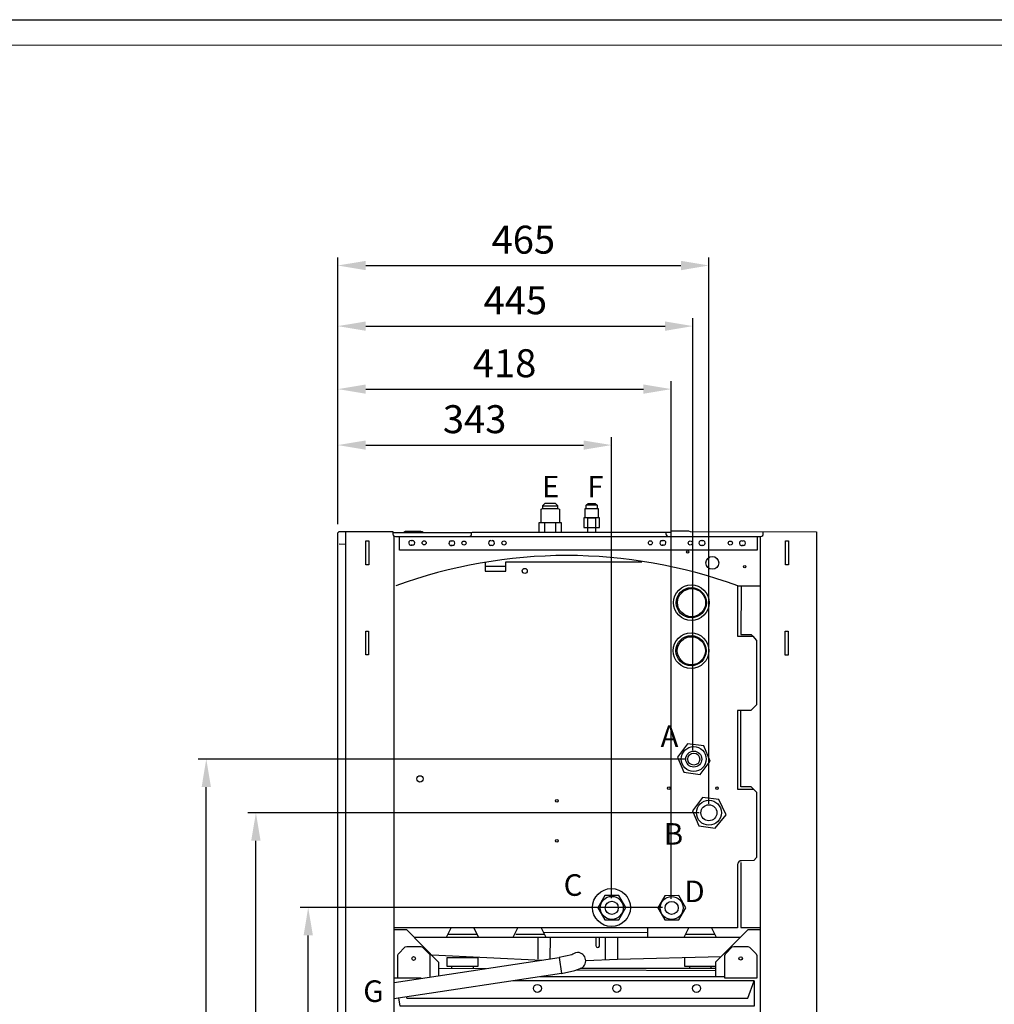
# Model space of a CAD drawing. Units: millimetres. Extents: x -159 to 5397, y -32 to 2873.
# Drawn here: x 1062 to 2283, y 1640 to 2873 of the extents above; entities that cross this region are included whole.
import ezdxf

# ---------------------------------------------------------------- set-up
doc = ezdxf.new("R2010")
doc.units = ezdxf.units.MM
for name, color, linetype in [('Cartiglio', 7, 'Continuous'), ('Prodotto', 7, 'Continuous'), ('Testi&Quote', 4, 'Continuous')]:
    doc.layers.add(name, color=color, linetype=linetype)
doc.styles.get("Standard").update_dxf_attribs({"font": 'arial.ttf'})
doc.styles.add('svizzero', font='swisse.ttf', dxfattribs={"width": 0.8})
doc.dimstyles.new('ISO-25', dxfattribs={"dimtxt": 35, "dimasz": 35, "dimexe": 10, "dimexo": 11, "dimgap": 10, "dimtad": 1, "dimdec": 0, "dimtxsty": 'Standard', "dimcen": 30, "dimclrd": 1, "dimclre": 1, "dimclrt": 256, "dimadec": 0, "dimazin": 0, "dimtfac": 1, "dimtdec": 0, "dimtmove": 0, "dimatfit": 3, "dimfxl": 0, "dimarcsym": 0})

# ---------------------------------------------------------------- blocks, each defined once
blk = doc.blocks.new('*D13')
at = {"layer": 'Defpoints', "color": 0, "transparency": 16777216}
for p in [(1803.3, 2339.9), (1460.5, 2230), (1803.3, 1761.6)]:
    blk.add_point(p, dxfattribs=at)
at = {"layer": 'Testi&Quote', "color": 1, "lineweight": -2, "transparency": 16777216}
for p, q in [((1460.5, 2241), (1460.5, 2349.9)), ((1803.3, 1772.6), (1803.3, 2349.9)), ((1495.5, 2339.9), (1768.3, 2339.9))]:
    blk.add_line(p, q, dxfattribs=at)
at = {"layer": 'Testi&Quote', "color": 1, "transparency": 16777216}
for points in [[(1495.5, 2345.7), (1495.5, 2334.1), (1460.5, 2339.9)], [(1768.3, 2345.7), (1768.3, 2334.1), (1803.3, 2339.9)]]:
    blk.add_solid(points, dxfattribs=at)
at = {"layer": 'Testi&Quote', "transparency": 16777216, "insert": (1631.9, 2367.8), "char_height": 35, "attachment_point": 5}
blk.add_mtext('343', dxfattribs=at)
blk = doc.blocks.new('*D14')
at = {"layer": 'Defpoints', "color": 0, "transparency": 16777216}
for p in [(1878.3, 2410), (1460.5, 2230), (1878.3, 1760.8)]:
    blk.add_point(p, dxfattribs=at)
at = {"layer": 'Testi&Quote', "color": 1, "lineweight": -2, "transparency": 16777216}
for p, q in [((1460.5, 2241), (1460.5, 2420)), ((1878.3, 1771.8), (1878.3, 2420)), ((1495.5, 2410), (1843.3, 2410))]:
    blk.add_line(p, q, dxfattribs=at)
at = {"layer": 'Testi&Quote', "color": 1, "transparency": 16777216}
for points in [[(1495.5, 2415.8), (1495.5, 2404.2), (1460.5, 2410)], [(1843.3, 2415.8), (1843.3, 2404.2), (1878.3, 2410)]]:
    blk.add_solid(points, dxfattribs=at)
at = {"layer": 'Testi&Quote', "transparency": 16777216, "insert": (1669.4, 2437.9), "char_height": 35, "attachment_point": 5}
blk.add_mtext('418', dxfattribs=at)
blk = doc.blocks.new('*D15')
at = {"layer": 'Defpoints', "color": 0, "transparency": 16777216}
for p in [(1905.4, 2488.9), (1460.5, 2230), (1905.4, 1946.7)]:
    blk.add_point(p, dxfattribs=at)
at = {"layer": 'Testi&Quote', "color": 1, "lineweight": -2, "transparency": 16777216}
for p, q in [((1460.5, 2241), (1460.5, 2498.9)), ((1905.4, 1957.7), (1905.4, 2498.9)), ((1495.5, 2488.9), (1870.4, 2488.9))]:
    blk.add_line(p, q, dxfattribs=at)
at = {"layer": 'Testi&Quote', "color": 1, "transparency": 16777216}
for points in [[(1495.5, 2494.7), (1495.5, 2483), (1460.5, 2488.9)], [(1870.4, 2494.7), (1870.4, 2483), (1905.4, 2488.9)]]:
    blk.add_solid(points, dxfattribs=at)
at = {"layer": 'Testi&Quote', "transparency": 16777216, "insert": (1682.9, 2516.7), "char_height": 35, "attachment_point": 5}
blk.add_mtext('445', dxfattribs=at)
blk = doc.blocks.new('*D16')
at = {"layer": 'Defpoints', "color": 0, "transparency": 16777216}
for p in [(1925.4, 2564.8), (1460.5, 2230), (1925.4, 1879.5)]:
    blk.add_point(p, dxfattribs=at)
at = {"layer": 'Testi&Quote', "color": 1, "lineweight": -2, "transparency": 16777216}
for p, q in [((1460.5, 2241), (1460.5, 2574.8)), ((1495.5, 2564.8), (1890.4, 2564.8)), ((1925.4, 1890.5), (1925.4, 2574.8))]:
    blk.add_line(p, q, dxfattribs=at)
at = {"layer": 'Testi&Quote', "color": 1, "transparency": 16777216}
for points in [[(1495.5, 2570.6), (1495.5, 2558.9), (1460.5, 2564.8)], [(1890.4, 2570.6), (1890.4, 2558.9), (1925.4, 2564.8)]]:
    blk.add_solid(points, dxfattribs=at)
at = {"layer": 'Testi&Quote', "transparency": 16777216, "insert": (1692.9, 2592.6), "char_height": 35, "attachment_point": 5}
blk.add_mtext('465', dxfattribs=at)
blk = doc.blocks.new('*D17')
at = {"layer": 'Defpoints', "color": 0, "transparency": 16777216}
for p in [(1423.4, 1760.8), (1878.3, 1760.8), (1474.7, 548.5)]:
    blk.add_point(p, dxfattribs=at)
at = {"layer": 'Testi&Quote', "color": 1, "lineweight": -2, "transparency": 16777216}
for p, q in [((1867.3, 1760.8), (1413.4, 1760.8)), ((1423.4, 583.5), (1423.4, 1725.8)), ((1463.7, 548.5), (1413.4, 548.5))]:
    blk.add_line(p, q, dxfattribs=at)
at = {"layer": 'Testi&Quote', "color": 1, "transparency": 16777216}
for points in [[(1417.6, 1725.8), (1429.3, 1725.8), (1423.4, 1760.8)], [(1417.6, 583.5), (1429.3, 583.5), (1423.4, 548.5)]]:
    blk.add_solid(points, dxfattribs=at)
at = {"layer": 'Testi&Quote', "transparency": 16777216, "insert": (1395.9, 1154.7), "char_height": 35, "attachment_point": 5, "rotation": 90}
blk.add_mtext('1212', dxfattribs=at)
blk = doc.blocks.new('*D18')
at = {"layer": 'Defpoints', "color": 0, "transparency": 16777216}
for p in [(1357.9, 1879.5), (1924.1, 1879.5), (1474.7, 548.5)]:
    blk.add_point(p, dxfattribs=at)
at = {"layer": 'Testi&Quote', "color": 1, "lineweight": -2, "transparency": 16777216}
for p, q in [((1913.1, 1879.5), (1347.9, 1879.5)), ((1357.9, 583.5), (1357.9, 1844.5)), ((1463.7, 548.5), (1347.9, 548.5))]:
    blk.add_line(p, q, dxfattribs=at)
at = {"layer": 'Testi&Quote', "color": 1, "transparency": 16777216}
for points in [[(1352, 1844.5), (1363.7, 1844.5), (1357.9, 1879.5)], [(1352, 583.5), (1363.7, 583.5), (1357.9, 548.5)]]:
    blk.add_solid(points, dxfattribs=at)
at = {"layer": 'Testi&Quote', "transparency": 16777216, "insert": (1330, 1214), "char_height": 35, "attachment_point": 5, "rotation": 90}
blk.add_mtext('1331', dxfattribs=at)
blk = doc.blocks.new('*D19')
at = {"layer": 'Defpoints', "color": 0, "transparency": 16777216}
for p in [(1295.7, 1946.7), (1906.4, 1946.7), (1474.7, 548.5)]:
    blk.add_point(p, dxfattribs=at)
at = {"layer": 'Testi&Quote', "color": 1, "lineweight": -2, "transparency": 16777216}
for p, q in [((1895.4, 1946.7), (1285.7, 1946.7)), ((1295.7, 583.5), (1295.7, 1911.7)), ((1463.7, 548.5), (1285.7, 548.5))]:
    blk.add_line(p, q, dxfattribs=at)
at = {"layer": 'Testi&Quote', "color": 1, "transparency": 16777216}
for points in [[(1289.9, 1911.7), (1301.6, 1911.7), (1295.7, 1946.7)], [(1289.9, 583.5), (1301.6, 583.5), (1295.7, 548.5)]]:
    blk.add_solid(points, dxfattribs=at)
at = {"layer": 'Testi&Quote', "transparency": 16777216, "insert": (1267.8, 1247.6), "char_height": 35, "attachment_point": 5, "rotation": 90}
blk.add_mtext('1398', dxfattribs=at)

msp = doc.modelspace()

# ---------------------------------------------------------------- linework, layer by layer
at = {"layer": 'Cartiglio'}
msp.add_lwpolyline([(-159, 2872.6), (5397.1, 2872.6), (5397.1, -31.9), (-159, -31.9)], close=True, dxfattribs=at)
at = {"layer": 'Cartiglio', "lineweight": 18}
msp.add_lwpolyline([(0, 0), (5366.4, 0), (5366.4, 2840.7), (0, 2840.7), (0, 0)], dxfattribs=at)
at = {"layer": 'Prodotto'}
for p, q in [((1552.3, 2220.5), (1554, 2220.5)), ((1602.5, 2220.2), (1604.2, 2220.2)), ((1652.3, 2220.3), (1653.9, 2220.2)), ((1866.9, 2220.5), (1868.6, 2220.5)), ((1915.9, 2220.3), (1917.6, 2220.3)), ((1966.6, 2220.1), (1968.3, 2220.1)), ((1554, 2214.5), (1552.4, 2214.5)), ((1604.2, 2214.2), (1602.6, 2214.2)), ((1653.9, 2214.3), (1652.3, 2214.3)), ((1868.6, 2214.5), (1867, 2214.5)), ((1917.6, 2214.3), (1916, 2214.3)), ((1968.3, 2214.1), (1966.7, 2214.1)), ((1961.3, 2163.5), (1988.7, 2163.5))]:
    msp.add_line(p, q, dxfattribs=at)
for points in [[(1715.1, 2242.9), (1715.1, 2259.7), (1716.8, 2260.7), (1736.3, 2260.7), (1738, 2259.7), (1738, 2242.9)], [(1736.3, 2260.7), (1736.3, 2263.7), (1733.1, 2266.9), (1719.9, 2266.9), (1716.8, 2263.7), (1716.8, 2260.7)], [(1716.8, 2263.7), (1736.3, 2263.7)], [(1770.5, 2248.9), (1770.5, 2260.7), (1786.5, 2260.7), (1786.5, 2248.9)], [(1771.6, 2260.7), (1771.7, 2264.5), (1774, 2266.9), (1783, 2266.9), (1785.3, 2264.5), (1785.3, 2260.7)], [(1785.3, 2264.5), (1771.7, 2264.5)], [(1768.7, 2248.9), (1768.7, 2236.9), (1788.3, 2236.9), (1788.3, 2248.9), (1768.7, 2248.9)], [(1773.7, 2231), (1773.7, 2248.9), (1783.4, 2248.9), (1783.4, 2230.9)], [(1542.5, 2230.5), (1545.2, 2232.1), (1564.5, 2232.1), (1566.1, 2231.6), (1567.1, 2230.5)], [(1712.7, 2231), (1712.7, 2242.9), (1740.4, 2242.9), (1740.4, 2230.9)], [(1719.7, 2230.9), (1719.7, 2242.9)], [(1733.5, 2230.9), (1733.5, 2242.9)], [(1470.2, 2231.5), (1470.6, 591.1)], [(1531, 600.3), (1531, 2225.9)], [(1990, 600.3), (1990, 2225.5)], [(1462, 2216.1), (1470.2, 2216)], [(1645.1, 2192.4), (1645.1, 2182), (1671.1, 2182), (1671.1, 2193.6), (1841.2, 2193.6)], [(1671.1, 2187.8), (1645.1, 2187.8)], [(1965.8, 2162.5), (1965.3, 2102.9), (1978.2, 2102.9), (1980.6, 2100.5)], [(1981.2, 1909.1), (1978.2, 1912.1), (1965.3, 1912.1), (1965.3, 2008)], [(1965.3, 1817.1), (1965.3, 1735.9), (1990, 1735.9)], [(1530.6, 1733.2), (1546.7, 1733.2), (1586.7, 1692.6), (1586.7, 1675.9)], [(1596.6, 1723.8), (1602.5, 1735.2)], [(1598.8, 1727.4), (1634.5, 1727.4)], [(1630.6, 1735.9), (1636.8, 1723.8)], [(1680.3, 1723.6), (1685.9, 1735.2)], [(1683.6, 1727.4), (1719.3, 1727.4)], [(1715.3, 1735.2), (1721.2, 1723.8)], [(1718.3, 1729.5), (1848.5, 1729.8)], [(1848.5, 1735.2), (1848.5, 1723.8)], [(1894.3, 1723.8), (1900.3, 1735.2)], [(1896.7, 1727.4), (1932.4, 1727.4)], [(1928.7, 1735.2), (1934.6, 1723.8)], [(1934, 1674.8), (1934, 1693), (1974.4, 1733.2), (1990, 1733.2)], [(1556.1, 1723.8), (1965, 1723.8)], [(1711.1, 1723.8), (1711.1, 1696.1)], [(1726.5, 1696.5), (1726.8, 1723.8)], [(1795.7, 1695.6), (1795.7, 1723.8)], [(1811, 1723.8), (1811, 1696.1)], [(1535.6, 1672.2), (1535.6, 1700.9), (1536, 1702.3), (1544.9, 1711.5), (1546.8, 1712.2), (1564.4, 1712.2), (1566.5, 1711.3), (1575.2, 1702.3), (1575.6, 1700.9), (1575.6, 1674.4)], [(1578.3, 1701.5), (1715.9, 1694.9)], [(1771, 1694.7), (1811, 1696.1), (1940.9, 1699.7)], [(1894.9, 1698.3), (1894.9, 1687.5), (1934.4, 1687.5)], [(1530.6, 1646.8), (1740.7, 1678.6)], [(1586.7, 1685), (1646.1, 1684.3)], [(1603.1, 1687.5), (1603.1, 1684.3)], [(1630, 1687.5), (1630, 1684.3)], [(1759.7, 1682.6), (1934.4, 1682)], [(1934.4, 1684.4), (1763.9, 1684.3)], [(1900.9, 1687.5), (1900.9, 1684.4)], [(1927.8, 1687.5), (1927.8, 1684.4)], [(1565.1, 1672.2), (1531, 1672.2)], [(1981.9, 1669.2), (1981.9, 1637.2), (1538.5, 1637.2), (1536.9, 1647.7)], [(1546.3, 1649.2), (1547, 1647.2), (1974, 1647.2), (1981.9, 1669.2), (1946.1, 1669.2), (1679.6, 1669.2)], [(1714, 1674.4), (1945.3, 1674.4)]]:
    msp.add_lwpolyline(points, dxfattribs=at)
msp.add_lwpolyline([(1460.8, 2230.3), (1462.1, 2231.5), (1529.4, 2231.5), (1529.9, 2230.3), (1628.3, 2230.3), (1629.4, 2231), (1877.7, 2230.8), (1878.9, 2232.5), (1899.7, 2232.5), (1901.7, 2231.5), (2060, 2231.3), (2060, 591.1), (2050.3, 591.1), (2050.3, 552.5, -0.407389), (2046.2, 548.5), (1474.7, 548.5, -0.414028), (1470.6, 552.5), (1470.6, 591.1), (1460.5, 591.1), (1460.5, 2230)], format="xyb", close=True, dxfattribs=at)
for points in [[(1495.5, 2220), (1499.2, 2220), (1499.2, 2190), (1495.5, 2190)], [(1537.9, 2225.5), (1985.7, 2225.5), (1985.7, 2208.5), (1537.9, 2208.5)], [(2021.4, 2220), (2025, 2220), (2025, 2190), (2021.4, 2190)], [(1495.5, 2107), (1499.1, 2107), (1499.1, 2077.1), (1495.5, 2077.1)], [(2021.1, 2107), (2024.7, 2107), (2024.7, 2077), (2021.1, 2077)], [(1926.9, 1944.1), (1918.9, 1963.2), (1898.4, 1965.8), (1885.9, 1949.3), (1893.8, 1930.2), (1914.4, 1927.6)], [(1946.9, 1876.8), (1937.9, 1895.9), (1917.4, 1898.5), (1904.9, 1882.1), (1912.9, 1863), (1933.4, 1860.4)], [(1812.7, 1745.5), (1821.4, 1760.7), (1812.6, 1775.8), (1795.1, 1775.7), (1786.4, 1760.5), (1795.2, 1745.4)], [(1887.7, 1745.4), (1896.4, 1760.5), (1887.6, 1775.7), (1870.1, 1775.6), (1861.4, 1760.4), (1870.2, 1745.3)], [(1985.3, 1672.2), (1945.3, 1672.2), (1945.3, 1700.9), (1946.1, 1703), (1954.6, 1711.5), (1956.5, 1712.2), (1974, 1712.2), (1976.1, 1711.3), (1984.6, 1702.8), (1985.3, 1700.9), (1985.3, 1672.2)], [(1597.2, 1687.5), (1636.2, 1687.5), (1636.2, 1698), (1597.2, 1698)]]:
    msp.add_lwpolyline(points, close=True, dxfattribs=at)
for points in [[(1529.5, 2231.5), (1529.5, 2228.5, 0.415881), (1532.6, 2225.5), (1625.1, 2225.5, 0.491609), (1628.1, 2229.4), (1628.1, 2230.5)], [(1871.6, 2230.8), (1871.6, 2228.5, 0.415881), (1874.7, 2225.5), (1990.4, 2225.5, 0.491609), (1993.4, 2229.4), (1993.4, 2231.5)], [(1961.3, 2163.6), (1961.2, 2100.7), (1980.6, 2100.5), (1985, 2095), (1985, 2014.7), (1978.1, 2007.5), (1961.4, 2007.6), (1961, 1909), (1981.1, 1909), (1985, 1905.3), (1985, 1823.3), (1981.5, 1819.9), (1966.3, 1819.5, 0.409087), (1961.3, 1814.5), (1961.1, 1735.2), (1531, 1735.2)], [(1783.6, 1723.1), (1783.6, 1713.1, 0.806566), (1788.4, 1712.5), (1788.4, 1723.8)], [(1531, 1667), (1737.9, 1698.2), (1740.8, 1678.4), (1757.6, 1682), (1764.1, 1684.3, 0.838879), (1760.9, 1704.5), (1758.1, 1704), (1754.9, 1702.4), (1753.6, 1701.7), (1737.9, 1698.2)]]:
    msp.add_lwpolyline(points, format="xyb", dxfattribs=at)
for centre, radius in [((1568.7, 2217.5), 2.59), ((1618.5, 2217.2), 2.59), ((1668.6, 2217.3), 2.59), ((1852.1, 2217.5), 2.59), ((1902.1, 2217.3), 2.59), ((1952.2, 2217.2), 2.59), ((1898.7, 2206.1), 1.49), ((1929.7, 2192.4), 8.05), ((1694.6, 2182.3), 3.16), ((1970.2, 2187.7), 1.37), ((1903.4, 2142.6), 22.3), ((1903.3, 2142.5), 18.9), ((1903.7, 2142.6), 17.6), ((1903, 2082.4), 22.3), ((1903, 2082.4), 18.9), ((1903.4, 2082.4), 17.6), ((1906.4, 1946.7), 15.6), ((1906.4, 1946.7), 9.97), ((1906.4, 1946.7), 7.57), ((1563.4, 1921.9), 4.01), ((1875.2, 1910.2), 1.62), ((1935.5, 1910.2), 1.61), ((1735, 1894.3), 1.69), ((1925.4, 1879.5), 15.6), ((1925.4, 1879.5), 9.97), ((1734.9, 1844.4), 1.65), ((1803.3, 1760.8), 23.8), ((1803.7, 1760.4), 14.4), ((1803.7, 1760.4), 8.2), ((1878.7, 1760.3), 14.4), ((1878.7, 1760.3), 8.2), ((1555.5, 1697), 2.3), ((1965.2, 1697.1), 2.14), ((1710.5, 1659.6), 5.02), ((1809.9, 1659.6), 5.02), ((1909.9, 1659.6), 5.02)]:
    msp.add_circle(centre, radius, dxfattribs=at)
for centre, radius, start, end in [((1552.3, 2217.5), 3, 89.7316, 285.8262), ((1554, 2217.5), 3, 266.9747, 90.3335), ((1602.5, 2217.2), 3, 89.7316, 285.8262), ((1604.2, 2217.2), 3, 266.9747, 90.3335), ((1652.3, 2217.3), 3, 89.7316, 285.8262), ((1653.9, 2217.3), 3, 266.9747, 90.3335), ((1866.9, 2217.5), 3, 89.7316, 285.8262), ((1868.6, 2217.5), 3, 266.9747, 90.3335), ((1915.9, 2217.3), 3, 89.7316, 285.8262), ((1917.6, 2217.3), 3, 266.9747, 90.3335), ((1966.6, 2217.1), 3, 89.7316, 285.8262), ((1968.3, 2217.1), 3, 266.9747, 90.3335), ((1747.3, 1578.4), 623.2, 69.8944, 110.1045)]:
    msp.add_arc(centre, radius, start, end, dxfattribs=at)

# ---------------------------------------------------------------- texts
at = {"layer": 'Testi&Quote', "color": 2, "char_height": 27.02, "attachment_point": 1, "style": 'svizzero'}
for s, insert in [('{\\fSwis721 Ex BT|b1|i0|c0|p34;\\T1.35;E}', (1716.4, 2301.4)), ('{\\fSwis721 Ex BT|b1|i0|c0|p34;\\T1.35;F}', (1772.9, 2301.3)), ('{\\fSwis721 Ex BT|b1|i0|c0|p34;\\T1.35;A}', (1864.8, 1988.8)), ('{\\fSwis721 Ex BT|b1|i0|c0|p34;\\T1.35;B}', (1868.9, 1866.5)), ('{\\fSwis721 Ex BT|b1|i0|c0|p34;\\T1.35;C}', (1743.4, 1802.5)), ('{\\fSwis721 Ex BT|b1|i0|c0|p34;\\T1.35;D}', (1894.7, 1794.6)), ('{\\fSwis721 Ex BT|b1|i0|c0|p34;\\T1.35;G}', (1492.4, 1669.6))]:
    msp.add_mtext_dynamic_manual_height_columns(s, width=178.523, gutter_width=1, heights=[0], dxfattribs=dict(at, insert=insert))

# ---------------------------------------------------------------- dimensions: what is measured, and where the dimension line sits
at = {"layer": 'Testi&Quote'}
for base, p2, picture, middle in [((1925.4, 2564.8), (1925.4, 1879.5), '*D16', (1692.9, 2592.6)), ((1905.4, 2488.9), (1905.4, 1946.7), '*D15', (1682.9, 2516.7)), ((1878.3, 2410), (1878.3, 1760.8), '*D14', (1669.4, 2437.9)), ((1803.3, 2339.9), (1803.3, 1761.6), '*D13', (1631.9, 2367.8))]:
    dim = msp.add_linear_dim(base=base, p1=(1460.5, 2230), p2=p2, dimstyle='ISO-25', dxfattribs=at)
    dim.commit()
    dim.dimension.update_dxf_attribs({"geometry": picture, "text_midpoint": middle})
for base, p2, picture, middle in [((1295.7, 1946.7), (1906.4, 1946.7), '*D19', (1267.8, 1247.6)), ((1357.9, 1879.5), (1924.1, 1879.5), '*D18', (1330, 1214)), ((1423.4, 1760.8), (1878.3, 1760.8), '*D17', (1395.9, 1154.7))]:
    dim = msp.add_linear_dim(base=base, p1=(1474.7, 548.5), p2=p2, angle=90, dimstyle='ISO-25', dxfattribs=at)
    dim.commit()
    dim.dimension.update_dxf_attribs({"geometry": picture, "text_midpoint": middle})

doc.saveas('drawing.dxf')
